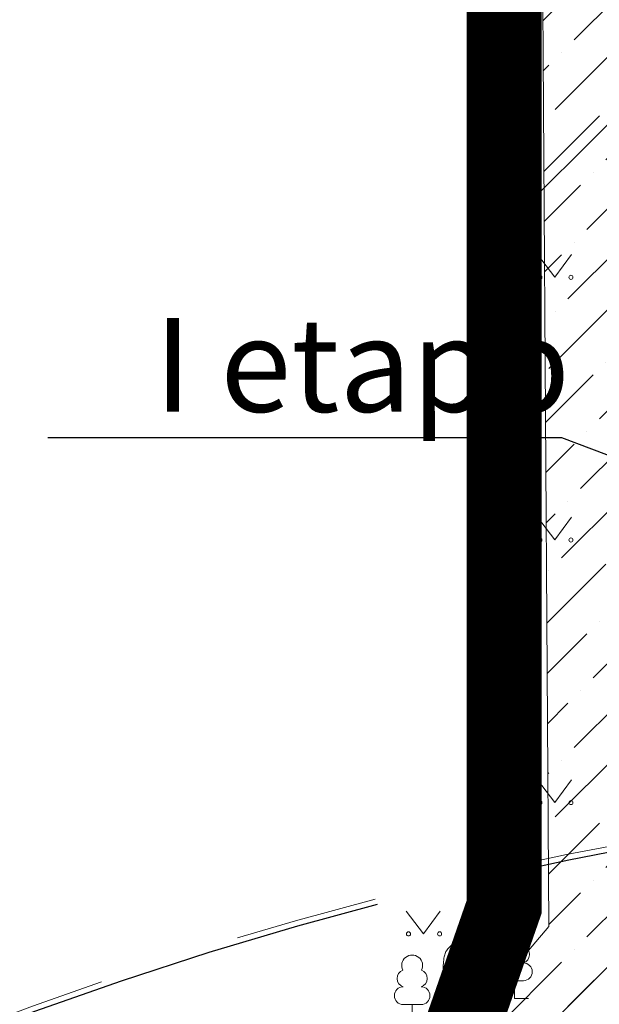
# Model space of a CAD drawing. Units: metres. Extents: x 550711 to 559014, y 6578530 to 6581936.
# Drawn here: x 552461 to 552476, y 6580338 to 6580364 of the extents above; entities that cross this region are included whole.
import ezdxf
from ezdxf import colors
from ezdxf.entities.mleader import LeaderData, LeaderLine
from ezdxf.math import Vec2, Vec3

# ---------------------------------------------------------------- set-up
doc = ezdxf.new("R2010")
doc.units = ezdxf.units.M
doc.header["$LTSCALE"] = 1.2
doc.linetypes.add('021041DP_Arukula tee_VK_081021$0$CENTER', pattern=[50.8, 31.75, -6.35, 6.35, -6.35])
doc.linetypes.add('PHANTOM2', pattern=[31.75, 15.875, -3.175, 3.175, -3.175, 3.175, -3.175])
doc.layers.get('0').update_dxf_attribs({"lineweight": 0})
for name, color, linetype, lineweight in [('-etapp 1', 5, 'Continuous', 30), ('DP_Krunt', 1, 'Continuous', 0), ('DP_tehno_vesi', 152, 'V1_KPROJEKT', 15), ('xref_3861 Aruküla tee 51 piirkond$0$HALJASTUS', 3, 'Continuous', 0), ('xref_3861 Aruküla tee 51 piirkond$0$PUU', 3, 'Continuous', 0), ('xref_3861 Aruküla tee 51 piirkond$0$RELJEEF', 34, 'Continuous', 0), ('xref_Elveso VK skeem', 152, 'V1_KPROJEKT', 15), ('xref_geodeesia', 7, 'Continuous', 0), ('xref_VKV_Merindorf', 7, 'Continuous', 0)]:
    doc.layers.add(name, color=color, linetype=linetype, lineweight=lineweight)
doc.layers.add('021041DP_Arukula tee_VK_081021$0$-hydrant', color=1, linetype='Continuous')
doc.layers.add('AS-Muru_olemasolev', color=7, linetype='Continuous', lineweight=0, true_color=0xc6ffb3)
doc.styles.add('Arial Narrow_3', font='ARIALN.TTF', dxfattribs={"height": 1.671581})
doc.styles.add('KPR-jooned', font='romand.shx')
doc.linetypes.add('V1_KPROJEKT', pattern='A,9.5,-1.25,["V1",KPR-jooned,S=1,R=0,X=-0.845,Y=-0.5],-1.25', length=12)

# ---------------------------------------------------------------- blocks, each defined once
blk = doc.blocks.new('hüdrant')
at = {"layer": 'DP_tehno_vesi', "linetype": 'PHANTOM2'}
blk.add_circle((275.409, 79.791), 100, dxfattribs=at)
blk = doc.blocks.new('021041DP_Arukula tee_VK_081021')
at = {"layer": '021041DP_Arukula tee_VK_081021$0$-hydrant', "color": 1, "linetype": '021041DP_Arukula tee_VK_081021$0$CENTER', "ltscale": 0.5}
for centre in [(552475.427, 6580402.028), (552495.525, 6580243.507)]:
    blk.add_circle(centre, 100, dxfattribs=at)
blk = doc.blocks.new('xref_3861 Aruküla tee 51 piirkond$0$LEHTP1')
at = {"color": 0, "linetype": 'Continuous'}
for p, q in [((0.48, 0.95), (-0.48, 0.95)), ((0, 0), (0, 0.95)), ((0.76, 0), (0, 0))]:
    blk.add_line(p, q, dxfattribs=at)
for centre, radius, start, end in [((0, 3.04), 0.554, 332.5799, 207.4201), ((-0.34, 2.345), 0.465, 109.0217, 253.1415), ((0.34, 2.345), 0.465, 286.8508, 70.9859), ((-0.475, 1.425), 0.475, 90.0016, 269.3953), ((0.475, 1.425), 0.475, 270.6047, 89.9984)]:
    blk.add_arc(centre, radius, start, end, dxfattribs=at)
blk = doc.blocks.new('xref_3861 Aruküla tee 51 piirkond$0$KIVISU')
at = {"color": 0, "linetype": 'Continuous', "flags": 128}
blk.add_lwpolyline([(-2.048, -1.073), (-2.048, -1.074), (-2.046, -1.076), (-2.043, -1.079), (-2.037, -1.084), (-2.028, -1.091), (-2.016, -1.1), (-1.999, -1.112), (-1.977, -1.127), (-1.949, -1.146), (-1.916, -1.168), (-1.878, -1.192), (-1.836, -1.216), (-1.79, -1.241), (-1.741, -1.265), (-1.688, -1.287), (-1.634, -1.306), (-1.578, -1.322), (-1.52, -1.335), (-1.461, -1.345), (-1.401, -1.352), (-1.339, -1.358), (-1.278, -1.362), (-1.216, -1.364), (-1.153, -1.366), (-1.091, -1.368), (-1.028, -1.369), (-0.966, -1.369), (-0.903, -1.37), (-0.841, -1.37), (-0.778, -1.37), (-0.716, -1.369), (-0.653, -1.369), (-0.591, -1.368), (-0.528, -1.367), (-0.466, -1.365), (-0.403, -1.364), (-0.341, -1.362), (-0.278, -1.359), (-0.216, -1.357), (-0.154, -1.354), (-0.091, -1.35), (-0.029, -1.347), (0.033, -1.343), (0.096, -1.339), (0.158, -1.334), (0.22, -1.328), (0.282, -1.323), (0.345, -1.316), (0.407, -1.31), (0.469, -1.302), (0.53, -1.293), (0.592, -1.284), (0.653, -1.273), (0.713, -1.26), (0.773, -1.246), (0.833, -1.23), (0.892, -1.211), (0.95, -1.191), (1.007, -1.168), (1.063, -1.144), (1.118, -1.117), (1.172, -1.087), (1.224, -1.056), (1.275, -1.022), (1.325, -0.986), (1.372, -0.948), (1.418, -0.907), (1.463, -0.865), (1.505, -0.821), (1.546, -0.775), (1.585, -0.727), (1.622, -0.678), (1.657, -0.628), (1.691, -0.576), (1.722, -0.523), (1.751, -0.469), (1.777, -0.414), (1.802, -0.357), (1.824, -0.3), (1.844, -0.242), (1.861, -0.183), (1.876, -0.124), (1.889, -0.064), (1.899, -0.003), (1.907, 0.058), (1.913, 0.12), (1.917, 0.181), (1.918, 0.243), (1.918, 0.305), (1.916, 0.366), (1.911, 0.428), (1.904, 0.489), (1.895, 0.55), (1.884, 0.611), (1.871, 0.671), (1.855, 0.73), (1.836, 0.788), (1.816, 0.846), (1.792, 0.903), (1.767, 0.959), (1.739, 1.013), (1.709, 1.066), (1.676, 1.118), (1.642, 1.169), (1.605, 1.217), (1.565, 1.264), (1.524, 1.309), (1.481, 1.353), (1.436, 1.394), (1.389, 1.434), (1.341, 1.471), (1.291, 1.507), (1.239, 1.54), (1.186, 1.571), (1.132, 1.6), (1.077, 1.627), (1.021, 1.651), (0.963, 1.673), (0.905, 1.692), (0.846, 1.709), (0.787, 1.723), (0.727, 1.735), (0.667, 1.743), (0.606, 1.749), (0.546, 1.751), (0.485, 1.75), (0.425, 1.746), (0.365, 1.739), (0.305, 1.728), (0.246, 1.713), (0.188, 1.696), (0.131, 1.675), (0.074, 1.653), (0.017, 1.628), (-0.038, 1.6), (-0.093, 1.571), (-0.147, 1.541), (-0.2, 1.509), (-0.252, 1.475), (-0.303, 1.441), (-0.354, 1.404), (-0.403, 1.367), (-0.452, 1.328), (-0.499, 1.288), (-0.546, 1.248), (-0.592, 1.206), (-0.637, 1.163), (-0.682, 1.119), (-0.726, 1.075), (-0.77, 1.031), (-0.814, 0.986), (-0.857, 0.941), (-0.9, 0.896), (-0.944, 0.851), (-0.987, 0.806), (-1.031, 0.762), (-1.075, 0.717), (-1.119, 0.673), (-1.164, 0.63), (-1.209, 0.586), (-1.254, 0.544), (-1.3, 0.501), (-1.346, 0.459), (-1.392, 0.418), (-1.439, 0.376), (-1.485, 0.335), (-1.532, 0.294), (-1.578, 0.252), (-1.624, 0.21), (-1.67, 0.168), (-1.714, 0.125), (-1.756, 0.082), (-1.796, 0.037), (-1.834, -0.01), (-1.868, -0.058), (-1.898, -0.109), (-1.925, -0.161), (-1.947, -0.216), (-1.966, -0.273), (-1.981, -0.331), (-1.994, -0.39), (-2.005, -0.45), (-2.014, -0.511), (-2.021, -0.573), (-2.027, -0.634), (-2.032, -0.695), (-2.036, -0.754), (-2.04, -0.81), (-2.042, -0.862), (-2.044, -0.91), (-2.046, -0.952), (-2.047, -0.987), (-2.048, -1.014), (-2.049, -1.035), (-2.049, -1.05), (-2.049, -1.06), (-2.049, -1.066), (-2.049, -1.07), (-2.049, -1.072)], close=True, dxfattribs=at)
blk.add_lwpolyline([(0.72, -0.83), (0.805, -0.74), (0.942, -0.594), (1.078, -0.447), (1.213, -0.299), (1.326, -0.136), (1.376, 0.057), (1.377, 0.257), (1.335, 0.452), (1.25, 0.632), (1.124, 0.788), (0.993, 0.938), (0.861, 1.089)], dxfattribs=at)
blk = doc.blocks.new('xref_3861 Aruküla tee 51 piirkond$0$MURU')
at = {"color": 0, "linetype": 'Continuous'}
for p, q in [((-0.927, 1.213), (0, 0)), ((0, 0), (0.891, 1.213))]:
    blk.add_line(p, q, dxfattribs=at)
for centre in [(-0.802, 0), (0.856, 0)]:
    blk.add_ellipse(centre, major_axis=(0.0778, 0.0778), ratio=1, start_param=5.497787, end_param=11.780972, dxfattribs=at)
blk = doc.blocks.new('xref_3861 Aruküla tee 51 piirkond')
at = {"layer": 'xref_3861 Aruküla tee 51 piirkond$0$HALJASTUS', "ltscale": 0.5, "xscale": 0.5, "yscale": 0.5}
for p in [(552475, 6580357), (552475, 6580350), (552475, 6580343), (552471.5, 6580339.5)]:
    blk.add_blockref('xref_3861 Aruküla tee 51 piirkond$0$MURU', p, dxfattribs=at)
at = {"layer": 'xref_3861 Aruküla tee 51 piirkond$0$PUU', "xscale": 0.5, "yscale": 0.5, "zscale": 0.5}
for p in [(552473.921, 6580337.777), (552471.197, 6580337.14)]:
    blk.add_blockref('xref_3861 Aruküla tee 51 piirkond$0$LEHTP1', p, dxfattribs=at)
at = {"layer": 'xref_3861 Aruküla tee 51 piirkond$0$RELJEEF', "xscale": 0.5, "yscale": 0.5, "zscale": 0.5}
blk.add_blockref('xref_3861 Aruküla tee 51 piirkond$0$KIVISU', (552473.047, 6580339.082), dxfattribs=at)

msp = doc.modelspace()

# ---------------------------------------------------------------- hatches: boundary and pattern name
at = {"layer": 'AS-Muru_olemasolev', "lineweight": 5}
h = msp.add_hatch(dxfattribs=at)
h.set_pattern_fill('ANSI36', color=256, scale=0.3)
h.paths.add_polyline_path([(552476.793, 6580393.604), (552474.481, 6580394.295), (552474.839, 6580339.694), (552466.828, 6580330.247), (552466.491, 6580319.375), (552469.29, 6580320.346), (552470.986, 6580323.196), (552476.362, 6580329.804), (552482.417, 6580334.883), (552488.547, 6580339.249), (552490.479, 6580346.392), (552490.396, 6580352.88), (552487.771, 6580360.733), (552482.402, 6580366.056), (552478.473, 6580371.028), (552476.895, 6580373.908), (552475.91, 6580377.041), (552475.381, 6580381.717), (552475.381, 6580386.466), (552477.163, 6580392.062), (552477.163, 6580392.839)])
h = msp.add_hatch(dxfattribs=at)
h.set_pattern_fill('ANSI36', color=256, scale=0.3)
edge = h.paths.add_edge_path()
edge.add_line((552493.521, 6580346.624), (552493.748, 6580346.582))
edge.add_line((552493.748, 6580346.582), (552493.908, 6580324.601))
edge.add_line((552493.908, 6580324.601), (552487.183, 6580324.704))
edge.add_line((552487.183, 6580324.704), (552480.37, 6580324.78))
edge.add_line((552480.37, 6580324.78), (552480.226, 6580318.442))
edge.add_line((552480.226, 6580318.442), (552481.226, 6580318.42))
edge.add_line((552481.226, 6580318.42), (552481.19, 6580316.827))
edge.add_line((552481.19, 6580316.827), (552479.535, 6580316.827))
edge.add_line((552479.535, 6580316.827), (552477.392, 6580316.76))
edge.add_line((552477.392, 6580316.76), (552477.53, 6580312.39))
edge.add_line((552477.53, 6580312.39), (552477.53, 6580311.622))
edge.add_line((552477.53, 6580311.622), (552476.768, 6580311.547))
edge.add_line((552476.768, 6580311.547), (552470.887, 6580311.442))
edge.add_line((552470.887, 6580311.442), (552471.229, 6580280.028))
edge.add_line((552471.229, 6580280.028), (552471.82, 6580280.028))
edge.add_line((552471.82, 6580280.028), (552472.206, 6580271.906))
edge.add_line((552472.206, 6580271.906), (552479.919, 6580271.738))
edge.add_line((552479.919, 6580271.738), (552482.066, 6580269.153))
edge.add_line((552482.066, 6580269.153), (552490.436, 6580268.72))
edge.add_line((552490.436, 6580268.72), (552494.586, 6580267.348))
edge.add_line((552494.586, 6580267.348), (552494.089, 6580258.259))
edge.add_line((552494.089, 6580258.259), (552492.698, 6580258.293))
edge.add_line((552492.698, 6580258.293), (552491.867, 6580224.79))
edge.add_line((552491.867, 6580224.79), (552488.297, 6580223.943))
edge.add_line((552488.297, 6580223.943), (552482.783, 6580223.608))
edge.add_arc((552483.054, 6580225.235), 1.65, 166.8267, 260.5228, ccw=False)
edge.add_line((552481.448, 6580225.611), (552482.167, 6580231.581))
edge.add_line((552482.167, 6580231.581), (552481.647, 6580237.43))
edge.add_line((552481.647, 6580237.43), (552482.317, 6580258.26))
edge.add_line((552482.317, 6580258.26), (552466.312, 6580259.243))
edge.add_line((552466.312, 6580259.243), (552466.312, 6580279.35))
edge.add_line((552466.312, 6580279.35), (552466.707, 6580315.086))
edge.add_line((552466.707, 6580315.086), (552469.646, 6580315.827))
edge.add_line((552469.646, 6580315.827), (552473.639, 6580321.625))
edge.add_line((552473.639, 6580321.625), (552478.3, 6580327.601))
edge.add_line((552478.3, 6580327.601), (552484.84, 6580332.743))
edge.add_line((552484.84, 6580332.743), (552492.071, 6580338.297))
edge.add_line((552492.071, 6580338.297), (552493.521, 6580346.624))
at = {"layer": 'xref_Elveso VK skeem'}
h = msp.add_hatch(dxfattribs=at)
h.set_pattern_fill('ANSI31', color=256, scale=5)
h.paths.add_polyline_path([(552474.838, 6580521.364), (552448.384, 6580491.786), (552468.183, 6580480.957), (552479.828, 6580497.297), (552496.07, 6580496.173), (552494.64, 6580486.778), (552527.447, 6580483.406), (552534.291, 6580475.032), (552548.401, 6580456.633), (552548.401, 6580423.721), (552471.77, 6580405.695), (552473.647, 6580370.447), (552473.647, 6580340.215), (552467.292, 6580321.973), (552462.98, 6580297.331), (552462.98, 6580284.505), (552407.275, 6580284.505), (552407.275, 6580260.291), (552470.291, 6580221.011), (552465.931, 6580173.205), (552485.88, 6580128.204), (552435.047, 6580120.324), (552440.302, 6580107.683), (552690.323, 6580117.603), (552701.089, 6580056.698), (552846.894, 6580076.735), (552846.894, 6580184.433), (552849.638, 6580277.829), (552848.119, 6580293.191), (552796.821, 6580289.437), (552796.821, 6580244.453), (552714.417, 6580239.964), (552683.804, 6580260.508), (552657.462, 6580263.185), (552657.462, 6580307.478), (552596.029, 6580307.478), (552596.029, 6580439.734), (552573.475, 6580462.288), (552573.475, 6580506.384)])

# ---------------------------------------------------------------- linework, layer by layer
at = {"layer": 'AS-Muru_olemasolev', "lineweight": 5}
msp.add_lwpolyline([(552476.793, 6580393.604), (552474.481, 6580394.295), (552474.839, 6580339.694), (552466.828, 6580330.247), (552466.491, 6580319.375), (552469.29, 6580320.346), (552470.986, 6580323.196), (552476.362, 6580329.804), (552482.417, 6580334.883), (552488.547, 6580339.249), (552490.479, 6580346.392), (552490.396, 6580352.88), (552487.771, 6580360.733), (552482.402, 6580366.056), (552478.473, 6580371.028), (552476.895, 6580373.908), (552475.91, 6580377.041), (552475.381, 6580381.717), (552475.381, 6580386.466), (552477.163, 6580392.062), (552477.163, 6580392.839)], close=True, dxfattribs=at)
at = {"layer": 'xref_Elveso VK skeem', "linetype": 'ByBlock', "const_width": 2}
msp.add_lwpolyline([(552596.029, 6580307.478), (552596.029, 6580439.734), (552573.475, 6580462.288), (552573.475, 6580506.384), (552474.838, 6580521.364), (552448.384, 6580491.786), (552468.183, 6580480.957), (552479.828, 6580497.297), (552496.07, 6580496.173), (552494.64, 6580486.778), (552527.447, 6580483.406), (552534.291, 6580475.032), (552548.401, 6580456.633), (552548.401, 6580423.721), (552471.77, 6580405.695), (552473.647, 6580370.447), (552473.647, 6580340.215), (552467.292, 6580321.973)], dxfattribs=at)

# ---------------------------------------------------------------- block references
at = {"layer": 'DP_Krunt', "color": 6, "rotation": 269.9148539521228}
msp.add_blockref('hüdrant', (552416.08, 6580519.173), dxfattribs=at)

# ---------------------------------------------------------------- next in the draw order: block references
at = {"layer": 'xref_VKV_Merindorf'}
msp.add_blockref('021041DP_Arukula tee_VK_081021', (0, 0), dxfattribs=at)

# ---------------------------------------------------------------- next in the draw order: block references
at = {"layer": 'xref_geodeesia'}
msp.add_blockref('xref_3861 Aruküla tee 51 piirkond', (0, 0), dxfattribs=at)

# ---------------------------------------------------------------- next in the draw order: leaders
at = {"layer": '-etapp 1'}
ml = msp.add_multileader_mtext('Standard', dxfattribs=at)
ml.set_content('I etapp', color=256, style='Arial Narrow_3')
ml.set_leader_properties()
ml.build(insert=Vec2(0, 0))
ml.multileader.update_dxf_attribs({"text_right_attachment_type": 6, "dogleg_length": 3, "arrow_head_size": 2.5, "scale": 0.5})
ctx = ml.context
ctx.base_point, ctx.scale, ctx.char_height, ctx.arrow_head_size, ctx.landing_gap_size, ctx.plane_origin = Vec3(552463.32, 6580354.318), 0.5, 2.5, 2.5, 1, Vec3(552488.145, 6580343.262)
ctx.right_attachment = 6
notes = []
notes.append((ctx, [(0, (1, 1, 0), (552475.19, 6580352.721), (-1, 0), 1.5, [(0, [(552494.325, 6580345.48)], 0, [])])]))
ctx.mtext.insert, ctx.mtext.flow_direction = Vec3(552464.32, 6580355.915), 5
for ctx, leaders in notes:
    for number, flags, end, landing, length, lines in leaders:
        leader = LeaderData()
        leader.index, (leader.has_last_leader_line, leader.has_dogleg_vector, leader.attachment_direction) = number, flags
        leader.last_leader_point, leader.dogleg_vector, leader.dogleg_length = Vec3(end), Vec3(landing), length
        for number, points, colour, breaks in lines:
            line = LeaderLine()
            line.index, line.vertices, line.color, line.breaks = number, Vec3.list(points), colors.encode_raw_color(colour), breaks
            leader.lines.append(line)
        ctx.leaders.append(leader)

doc.saveas('drawing.dxf')
